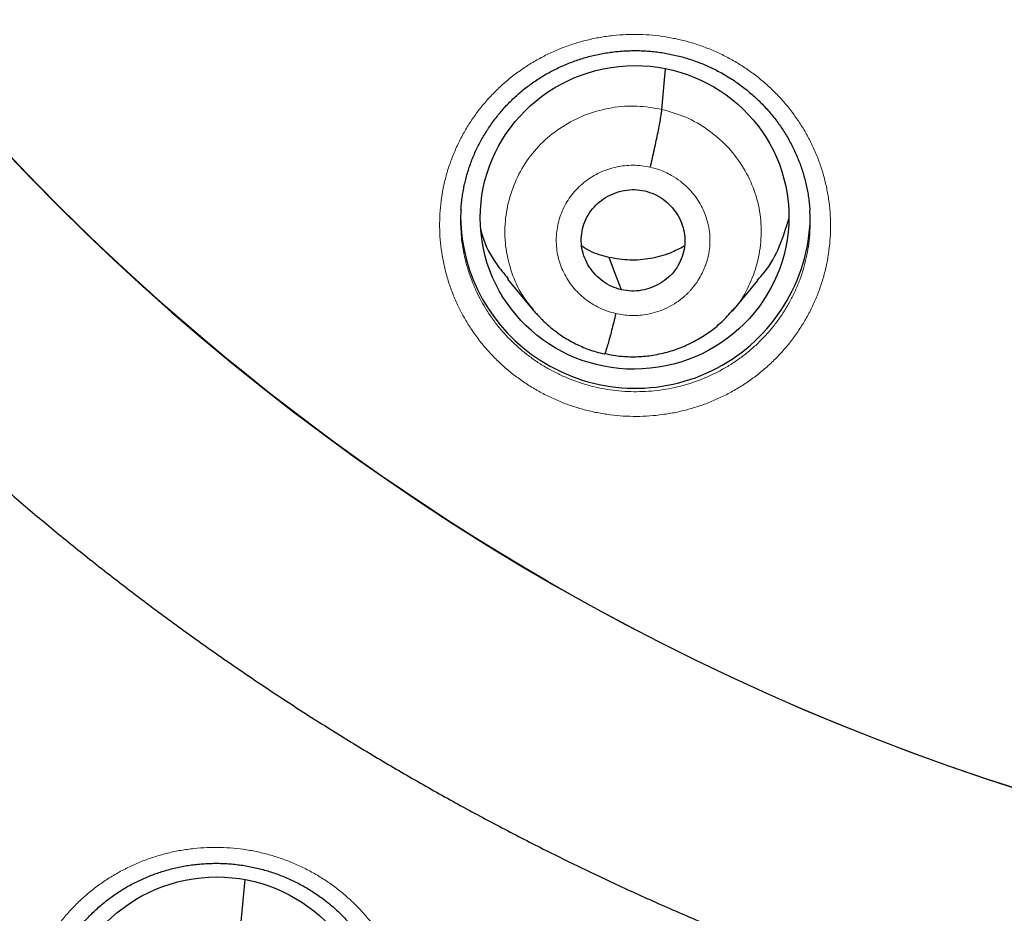
# Model space of a CAD drawing. Units: millimetres. Extents: x 8 to 464, y 12 to 561.
# Drawn here: x 238 to 247, y 489 to 498 of the extents above; entities that cross this region are included whole.
import ezdxf

# ---------------------------------------------------------------- set-up
doc = ezdxf.new("R2010")
doc.units = ezdxf.units.MM

msp = doc.modelspace()

# ---------------------------------------------------------------- linework, layer by layer
at = {"color": 7, "linetype": 'Continuous', "lineweight": 30}
for p, q in [((244.0542, 496.9953), (244.0897, 497.391)), ((242.5541, 495.3454), (242.8014, 495.0456)), ((244.7417, 495.0358), (244.9881, 495.3331)), ((242.806, 495.0489), (242.7992, 495.0575)), ((243.4969, 494.6216), (243.4953, 494.6211)), ((239.9611, 489.0685), (240.0007, 489.5097))]:
    msp.add_line(p, q, dxfattribs=at)
at = {"color": 7, "linetype": 'Continuous', "lineweight": 30, "flags": 128}
msp.add_lwpolyline([(243.6598, 495.2426), (243.5942, 495.4184), (243.5426, 495.5566)], dxfattribs=at)
at = {"color": 7, "linetype": 'Continuous', "lineweight": 30}
for centre, radius, start, end in [((254.4991, 512.4068), 23.0973, 180.16183, 0.24181), ((243.7581, 495.9643), 1.6617, 180.67658, 237.71668), ((243.7964, 495.986), 1.7006, 237.01568, 358.45513)]:
    msp.add_arc(centre, radius, start, end, dxfattribs=at)
at = {"color": 252, "linetype": 'Continuous', "lineweight": 0}
msp.add_arc((254.5001, 512.4233), 23.1062, 181.49015, 358.56992, dxfattribs=at)
at = {"color": 7, "linetype": 'Continuous', "lineweight": 30}
for centre, major_axis, ratio in [((243.788, 495.9462), (1.4926, 0.1546), 0.982819), ((239.7183, 488.0561), (1.4863, 0.2257), 0.983473)]:
    msp.add_ellipse(centre, major_axis=major_axis, ratio=ratio, dxfattribs=at)
for points, knots in [([(229.1696, 509.557), (229.1775, 509.4818), (229.1937, 509.3278), (229.2211, 509.0952), (229.2511, 508.8592), (229.2833, 508.6234), (229.3179, 508.388), (229.3547, 508.1529), (229.3938, 507.9181), (229.4351, 507.6838), (229.4788, 507.4498), (229.5247, 507.2162), (229.5728, 506.9831), (229.6232, 506.7505), (229.6758, 506.5183), (229.7307, 506.2866), (229.7879, 506.0555), (229.8472, 505.8249), (229.9088, 505.5948), (229.9727, 505.3654), (230.0387, 505.1365), (230.107, 504.9083), (230.1774, 504.6807), (230.2501, 504.4538), (230.3249, 504.2276), (230.402, 504.0021), (230.4812, 503.7773), (230.5626, 503.5533), (230.6461, 503.33), (230.7318, 503.1076), (230.8197, 502.8859), (230.9097, 502.6651), (231.0018, 502.4451), (231.0961, 502.226), (231.1925, 502.0078), (231.291, 501.7905), (231.3915, 501.5741), (231.4942, 501.3586), (231.599, 501.1442), (231.7058, 500.9307), (231.8147, 500.7182), (231.9256, 500.5068), (232.0386, 500.2964), (232.1536, 500.0871), (232.2707, 499.8788), (232.3897, 499.6717), (232.5108, 499.4657), (232.6338, 499.2608), (232.7588, 499.057), (232.8858, 498.8545), (233.0147, 498.6531), (233.1456, 498.453), (233.2784, 498.2541), (233.4132, 498.0564), (233.5498, 497.86), (233.6883, 497.6649), (233.8288, 497.4711), (233.971, 497.2786), (234.1152, 497.0875), (234.2612, 496.8977), (234.409, 496.7093), (234.5586, 496.5222), (234.7101, 496.3366), (234.8633, 496.1524), (235.0183, 495.9696), (235.1751, 495.7883), (235.3336, 495.6085), (235.4939, 495.4302), (235.6558, 495.2533), (235.8195, 495.078), (235.9849, 494.9042), (236.1519, 494.732), (236.3206, 494.5613), (236.491, 494.3922), (236.663, 494.2247), (236.8366, 494.0589), (237.0118, 493.8946), (237.1885, 493.732), (237.3669, 493.5711), (237.5468, 493.4118), (237.7282, 493.2543), (237.9112, 493.0984), (238.0956, 492.9442), (238.2815, 492.7918), (238.4689, 492.6411), (238.6578, 492.4922), (238.8481, 492.345), (239.0398, 492.1997), (239.2329, 492.0561), (239.4274, 491.9143), (239.6232, 491.7744), (239.8204, 491.6363), (240.0189, 491.5), (240.2188, 491.3656), (240.4199, 491.2331), (240.6223, 491.1025), (240.8259, 490.9738), (241.0308, 490.8469), (241.237, 490.722), (241.4443, 490.599), (241.6528, 490.478), (241.8624, 490.3589), (242.0732, 490.2418), (242.2852, 490.1267), (242.4982, 490.0135), (242.7123, 489.9023), (242.9275, 489.7932), (243.1437, 489.686), (243.361, 489.5809), (243.5793, 489.4778), (243.7985, 489.3768), (244.0188, 489.2778), (244.2399, 489.1809), (244.462, 489.086), (244.6851, 488.9933), (244.909, 488.9026), (245.1338, 488.8141), (245.3069, 488.7473), (245.4054, 488.7107), (245.4284, 488.7022)], [0, 0, 0, 0, 0.008193, 0.016791, 0.025388, 0.033986, 0.042583, 0.051181, 0.059779, 0.068376, 0.076974, 0.085572, 0.09417, 0.102767, 0.111365, 0.119963, 0.128561, 0.137159, 0.145757, 0.154355, 0.162953, 0.171552, 0.18015, 0.188748, 0.197347, 0.205945, 0.214544, 0.223142, 0.231741, 0.24034, 0.248938, 0.257537, 0.266136, 0.274735, 0.283334, 0.291934, 0.300533, 0.309132, 0.317732, 0.326331, 0.334931, 0.34353, 0.35213, 0.36073, 0.36933, 0.37793, 0.38653, 0.39513, 0.40373, 0.412331, 0.420931, 0.429532, 0.438133, 0.446733, 0.455334, 0.463935, 0.472536, 0.481137, 0.489739, 0.49834, 0.506941, 0.515543, 0.524144, 0.532746, 0.541348, 0.54995, 0.558552, 0.567154, 0.575756, 0.584359, 0.592961, 0.601564, 0.610166, 0.618769, 0.627372, 0.635975, 0.644578, 0.653181, 0.661784, 0.670388, 0.678991, 0.687595, 0.696198, 0.704802, 0.713406, 0.72201, 0.730614, 0.739218, 0.747822, 0.756426, 0.765031, 0.773635, 0.78224, 0.790844, 0.799449, 0.808054, 0.816659, 0.825264, 0.833869, 0.842474, 0.85108, 0.859685, 0.86829, 0.876896, 0.885501, 0.894107, 0.902713, 0.911319, 0.919925, 0.928531, 0.937137, 0.945743, 0.954349, 0.962955, 0.971562, 0.980168, 0.988774, 0.997381, 1, 1, 1, 1]), ([(246.9798, 466.9897), (246.9975, 466.9868), (247.1233, 466.966), (247.3576, 466.9294), (247.6827, 466.8802), (248.0081, 466.8334), (248.3339, 466.7888), (248.66, 466.7465), (248.9864, 466.7064), (249.3131, 466.6685), (249.64, 466.6329), (249.9672, 466.5995), (250.2946, 466.5684), (250.6222, 466.5395), (250.95, 466.5129), (251.278, 466.4886), (251.6062, 466.4665), (251.9345, 466.4466), (252.263, 466.429), (252.5915, 466.4137), (252.9202, 466.4006), (253.249, 466.3898), (253.5778, 466.3812), (253.9067, 466.375), (254.2356, 466.3709), (254.5645, 466.3691), (254.8935, 466.3696), (255.2224, 466.3724), (255.5513, 466.3774), (255.8801, 466.3846), (256.2089, 466.3942), (256.5377, 466.406), (256.8663, 466.42), (257.1948, 466.4363), (257.5232, 466.4549), (257.8514, 466.4757), (258.1795, 466.4988), (258.5075, 466.5241), (258.8352, 466.5517), (259.1627, 466.5815), (259.4901, 466.6136), (259.8171, 466.6479), (260.144, 466.6845), (260.4705, 466.7233), (260.7968, 466.7644), (261.1227, 466.8077), (261.4484, 466.8532), (261.7737, 466.901), (262.0987, 466.9511), (262.4233, 467.0033), (262.7475, 467.0578), (263.0713, 467.1145), (263.3948, 467.1734), (263.7177, 467.2346), (264.0403, 467.298), (264.3624, 467.3635), (264.684, 467.4313), (265.0051, 467.5014), (265.3257, 467.5736), (265.6458, 467.648), (265.9653, 467.7246), (266.2843, 467.8034), (266.6028, 467.8844), (266.9206, 467.9676), (267.2378, 468.0529), (267.5545, 468.1405), (267.8704, 468.2302), (268.1858, 468.3221), (268.5005, 468.4162), (268.8145, 468.5124), (269.1278, 468.6107), (269.4404, 468.7113), (269.7522, 468.8139), (270.0634, 468.9187), (270.3738, 469.0257), (270.6834, 469.1347), (270.9922, 469.2459), (271.3002, 469.3593), (271.6074, 469.4747), (271.9138, 469.5922), (272.2193, 469.7119), (272.524, 469.8336), (272.8278, 469.9574), (273.1307, 470.0834), (273.4327, 470.2114), (273.7338, 470.3414), (274.0339, 470.4736), (274.3331, 470.6078), (274.6314, 470.744), (274.9286, 470.8823), (275.2249, 471.0226), (275.5201, 471.165), (275.8143, 471.3094), (276.1075, 471.4558), (276.3997, 471.6042), (276.6908, 471.7546), (276.9808, 471.907), (277.2697, 472.0615), (277.5574, 472.2178), (277.8441, 472.3762), (278.1297, 472.5365), (278.414, 472.6988), (278.6973, 472.8631), (278.9793, 473.0292), (279.2602, 473.1974), (279.5398, 473.3674), (279.8182, 473.5394), (280.0954, 473.7132), (280.3714, 473.889), (280.6461, 474.0667), (280.9195, 474.2462), (281.1916, 474.4276), (281.4624, 474.6109), (281.7319, 474.7961), (282.0001, 474.9831), (282.267, 475.1719), (282.5325, 475.3625), (282.7966, 475.555), (283.0593, 475.7493), (283.3207, 475.9454), (283.5806, 476.1433), (283.8392, 476.3429), (284.0963, 476.5444), (284.3519, 476.7476), (284.6062, 476.9525), (284.8589, 477.1592), (285.1102, 477.3676), (285.3599, 477.5778), (285.6082, 477.7896), (285.8549, 478.0032), (286.1001, 478.2184), (286.3438, 478.4353), (286.5859, 478.6539), (286.8265, 478.8742), (287.0655, 479.0961), (287.3029, 479.3196), (287.5387, 479.5448), (287.7729, 479.7716), (288.0054, 480), (288.2364, 480.2299), (288.4656, 480.4615), (288.6933, 480.6946), (288.9192, 480.9293), (289.1435, 481.1655), (289.3661, 481.4033), (289.587, 481.6426), (289.8062, 481.8834), (290.0236, 482.1257), (290.2393, 482.3695), (290.4533, 482.6148), (290.6655, 482.8615), (290.876, 483.1097), (291.0847, 483.3593), (291.2916, 483.6103), (291.4967, 483.8628), (291.7, 484.1167), (291.9015, 484.3719), (292.1011, 484.6286), (292.299, 484.8866), (292.4949, 485.146), (292.6891, 485.4067), (292.8813, 485.6687), (293.0717, 485.932), (293.2602, 486.1967), (293.4469, 486.4626), (293.6316, 486.7298), (293.8144, 486.9983), (293.9953, 487.268), (294.1742, 487.539), (294.3513, 487.8111), (294.5263, 488.0845), (294.6995, 488.3591), (294.8706, 488.6349), (295.0398, 488.9118), (295.207, 489.1899), (295.3723, 489.4692), (295.5355, 489.7495), (295.6967, 490.031), (295.856, 490.3136), (296.0132, 490.5972), (296.1683, 490.882), (296.3215, 491.1678), (296.4726, 491.4546), (296.6216, 491.7425), (296.7686, 492.0314), (296.9136, 492.3213), (297.0564, 492.6122), (297.1972, 492.904), (297.3359, 493.1969), (297.4725, 493.4906), (297.607, 493.7853), (297.7394, 494.0809), (297.8697, 494.3775), (297.9979, 494.6749), (298.124, 494.9731), (298.2479, 495.2723), (298.3697, 495.5723), (298.4893, 495.8731), (298.6068, 496.1747), (298.7222, 496.4771), (298.8354, 496.7803), (298.9464, 497.0843), (299.0553, 497.3891), (299.1619, 497.6945), (299.2664, 498.0007), (299.3688, 498.3076), (299.4689, 498.6153), (299.5668, 498.9235), (299.6625, 499.2325), (299.7561, 499.5421), (299.8474, 499.8523), (299.9365, 500.1632), (300.0234, 500.4747), (300.108, 500.7867), (300.1904, 501.0993), (300.2706, 501.4125), (300.3486, 501.7263), (300.4243, 502.0405), (300.4978, 502.3553), (300.5691, 502.6706), (300.6381, 502.9863), (300.7048, 503.3025), (300.7693, 503.6192), (300.8315, 503.9363), (300.8915, 504.2538), (300.9492, 504.5717), (301.0046, 504.89), (301.0577, 505.2087), (301.1086, 505.5278), (301.1572, 505.8472), (301.2036, 506.1669), (301.2476, 506.4869), (301.2893, 506.8072), (301.3203, 507.0558), (301.3366, 507.1977), (301.3406, 507.2326)], [0, 0, 0, 0, 0.000707, 0.005027, 0.009347, 0.013668, 0.017988, 0.022308, 0.026629, 0.030949, 0.035269, 0.03959, 0.04391, 0.04823, 0.052551, 0.056871, 0.061191, 0.065511, 0.069832, 0.074152, 0.078472, 0.082793, 0.087113, 0.091433, 0.095754, 0.100074, 0.104394, 0.108715, 0.113035, 0.117355, 0.121676, 0.125996, 0.130316, 0.134637, 0.138957, 0.143277, 0.147598, 0.151918, 0.156238, 0.160559, 0.164879, 0.169199, 0.17352, 0.17784, 0.18216, 0.186481, 0.190801, 0.195121, 0.199442, 0.203762, 0.208082, 0.212402, 0.216723, 0.221043, 0.225363, 0.229684, 0.234004, 0.238324, 0.242645, 0.246965, 0.251285, 0.255605, 0.259926, 0.264246, 0.268566, 0.272886, 0.277207, 0.281527, 0.285847, 0.290167, 0.294488, 0.298808, 0.303128, 0.307448, 0.311769, 0.316089, 0.320409, 0.324729, 0.329049, 0.33337, 0.33769, 0.34201, 0.34633, 0.35065, 0.35497, 0.359291, 0.363611, 0.367931, 0.372251, 0.376571, 0.380891, 0.385211, 0.389532, 0.393852, 0.398172, 0.402492, 0.406812, 0.411132, 0.415452, 0.419772, 0.424092, 0.428412, 0.432732, 0.437052, 0.441372, 0.445692, 0.450012, 0.454332, 0.458652, 0.462972, 0.467292, 0.471612, 0.475932, 0.480252, 0.484572, 0.488892, 0.493212, 0.497532, 0.501852, 0.506172, 0.510492, 0.514812, 0.519132, 0.523452, 0.527772, 0.532091, 0.536411, 0.540731, 0.545051, 0.549371, 0.553691, 0.55801, 0.56233, 0.56665, 0.57097, 0.57529, 0.579609, 0.583929, 0.588249, 0.592569, 0.596888, 0.601208, 0.605528, 0.609848, 0.614167, 0.618487, 0.622807, 0.627126, 0.631446, 0.635766, 0.640085, 0.644405, 0.648725, 0.653044, 0.657364, 0.661684, 0.666003, 0.670323, 0.674642, 0.678962, 0.683281, 0.687601, 0.691921, 0.69624, 0.70056, 0.704879, 0.709199, 0.713518, 0.717838, 0.722157, 0.726477, 0.730796, 0.735116, 0.739435, 0.743755, 0.748074, 0.752393, 0.756713, 0.761032, 0.765352, 0.769671, 0.77399, 0.77831, 0.782629, 0.786949, 0.791268, 0.795587, 0.799907, 0.804226, 0.808545, 0.812865, 0.817184, 0.821503, 0.825822, 0.830142, 0.834461, 0.83878, 0.8431, 0.847419, 0.851738, 0.856057, 0.860377, 0.864696, 0.869015, 0.873334, 0.877654, 0.881973, 0.886292, 0.890611, 0.89493, 0.89925, 0.903569, 0.907888, 0.912207, 0.916526, 0.920845, 0.925165, 0.929484, 0.933803, 0.938122, 0.942441, 0.94676, 0.95108, 0.955399, 0.959718, 0.964037, 0.968356, 0.972675, 0.976994, 0.981313, 0.985633, 0.989952, 0.994271, 0.99859, 1, 1, 1, 1]), ([(207.9819, 507.1823), (207.9895, 507.1181), (208.0096, 506.9469), (208.045, 506.6692), (208.0876, 506.349), (208.1327, 506.0291), (208.18, 505.7095), (208.2296, 505.3903), (208.2815, 505.0714), (208.3356, 504.7529), (208.392, 504.4347), (208.4507, 504.117), (208.5116, 503.7996), (208.5748, 503.4827), (208.6402, 503.1662), (208.708, 502.8502), (208.7779, 502.5347), (208.8501, 502.2196), (208.9246, 501.9051), (209.0013, 501.591), (209.0802, 501.2775), (209.1614, 500.9646), (209.2448, 500.6522), (209.3304, 500.3404), (209.4182, 500.0292), (209.5083, 499.7186), (209.6005, 499.4087), (209.695, 499.0993), (209.7917, 498.7907), (209.8906, 498.4827), (209.9916, 498.1754), (210.0949, 497.8687), (210.2003, 497.5629), (210.3079, 497.2577), (210.4177, 496.9533), (210.5297, 496.6496), (210.6438, 496.3468), (210.7601, 496.0447), (210.8785, 495.7434), (210.9991, 495.443), (211.1218, 495.1433), (211.2466, 494.8446), (211.3736, 494.5467), (211.5027, 494.2496), (211.6339, 493.9535), (211.7672, 493.6583), (211.9026, 493.364), (212.0401, 493.0706), (212.1797, 492.7782), (212.3214, 492.4868), (212.4652, 492.1963), (212.611, 491.9069), (212.7589, 491.6184), (212.9088, 491.331), (213.0608, 491.0446), (213.2148, 490.7592), (213.3709, 490.475), (213.5289, 490.1918), (213.689, 489.9097), (213.8511, 489.6287), (214.0152, 489.3488), (214.1813, 489.07), (214.3494, 488.7924), (214.5194, 488.516), (214.6914, 488.2407), (214.8654, 487.9667), (215.0413, 487.6938), (215.2192, 487.4221), (215.3989, 487.1517), (215.5807, 486.8825), (215.7643, 486.6146), (215.9498, 486.348), (216.1373, 486.0826), (216.3266, 485.8185), (216.5178, 485.5557), (216.7108, 485.2943), (216.9058, 485.0341), (217.1025, 484.7754), (217.3012, 484.5179), (217.5016, 484.2619), (217.7039, 484.0072), (217.9079, 483.754), (218.1138, 483.5021), (218.3215, 483.2517), (218.5309, 483.0027), (218.7422, 482.7551), (218.9551, 482.509), (219.1699, 482.2644), (219.3863, 482.0212), (219.6045, 481.7796), (219.8244, 481.5394), (220.0461, 481.3008), (220.2694, 481.0637), (220.4944, 480.8281), (220.7211, 480.5941), (220.9494, 480.3616), (221.1794, 480.1308), (221.411, 479.9015), (221.6443, 479.6738), (221.8792, 479.4477), (222.1156, 479.2232), (222.3537, 479.0004), (222.5934, 478.7792), (222.8346, 478.5597), (223.0774, 478.3418), (223.3217, 478.1256), (223.5676, 477.9111), (223.815, 477.6983), (224.0639, 477.4871), (224.3143, 477.2777), (224.5662, 477.0701), (224.8196, 476.8641), (225.0744, 476.6599), (225.3307, 476.4575), (225.5884, 476.2568), (225.8476, 476.0579), (226.1081, 475.8608), (226.3701, 475.6655), (226.6334, 475.472), (226.8982, 475.2803), (227.1642, 475.0904), (227.4317, 474.9024), (227.7004, 474.7162), (227.9705, 474.5318), (228.2419, 474.3494), (228.5146, 474.1688), (228.7885, 473.99), (229.0637, 473.8132), (229.3402, 473.6382), (229.618, 473.4652), (229.8969, 473.294), (230.1771, 473.1248), (230.4584, 472.9575), (230.741, 472.7922), (231.0247, 472.6288), (231.3096, 472.4673), (231.5956, 472.3079), (231.8828, 472.1503), (232.171, 471.9948), (232.4604, 471.8412), (232.7509, 471.6897), (233.0424, 471.5401), (233.335, 471.3926), (233.6286, 471.247), (233.9233, 471.1035), (234.219, 470.962), (234.5157, 470.8226), (234.8133, 470.6852), (235.112, 470.5498), (235.4116, 470.4165), (235.7121, 470.2852), (236.0136, 470.1561), (236.316, 470.029), (236.6193, 469.9039), (236.9235, 469.781), (237.2285, 469.6602), (237.5344, 469.5414), (237.8411, 469.4248), (238.1487, 469.3103), (238.4571, 469.1979), (238.7662, 469.0876), (239.0762, 468.9794), (239.3869, 468.8734), (239.6983, 468.7695), (240.0105, 468.6678), (240.3234, 468.5682), (240.637, 468.4708), (240.9026, 468.39), (241.0638, 468.3425), (241.1201, 468.326)], [0, 0, 0, 0, 0.003613, 0.009632, 0.01565, 0.021669, 0.027687, 0.033705, 0.039724, 0.045742, 0.051761, 0.057779, 0.063798, 0.069816, 0.075835, 0.081853, 0.087872, 0.09389, 0.099909, 0.105927, 0.111946, 0.117964, 0.123983, 0.130001, 0.13602, 0.142038, 0.148057, 0.154075, 0.160094, 0.166112, 0.172131, 0.17815, 0.184168, 0.190187, 0.196205, 0.202224, 0.208243, 0.214261, 0.22028, 0.226298, 0.232317, 0.238336, 0.244354, 0.250373, 0.256392, 0.262411, 0.268429, 0.274448, 0.280467, 0.286485, 0.292504, 0.298523, 0.304542, 0.31056, 0.316579, 0.322598, 0.328617, 0.334636, 0.340655, 0.346673, 0.352692, 0.358711, 0.36473, 0.370749, 0.376768, 0.382787, 0.388806, 0.394825, 0.400844, 0.406863, 0.412882, 0.4189, 0.424919, 0.430939, 0.436958, 0.442977, 0.448996, 0.455015, 0.461034, 0.467053, 0.473072, 0.479091, 0.48511, 0.491129, 0.497148, 0.503168, 0.509187, 0.515206, 0.521225, 0.527244, 0.533264, 0.539283, 0.545302, 0.551321, 0.557341, 0.56336, 0.569379, 0.575398, 0.581418, 0.587437, 0.593456, 0.599476, 0.605495, 0.611514, 0.617534, 0.623553, 0.629573, 0.635592, 0.641612, 0.647631, 0.65365, 0.65967, 0.665689, 0.671709, 0.677728, 0.683748, 0.689767, 0.695787, 0.701807, 0.707826, 0.713846, 0.719865, 0.725885, 0.731904, 0.737924, 0.743944, 0.749963, 0.755983, 0.762003, 0.768022, 0.774042, 0.780062, 0.786081, 0.792101, 0.798121, 0.804141, 0.81016, 0.81618, 0.8222, 0.82822, 0.834239, 0.840259, 0.846279, 0.852299, 0.858319, 0.864339, 0.870358, 0.876378, 0.882398, 0.888418, 0.894438, 0.900458, 0.906478, 0.912497, 0.918517, 0.924537, 0.930557, 0.936577, 0.942597, 0.948617, 0.954637, 0.960657, 0.966677, 0.972697, 0.978717, 0.984737, 0.990757, 0.996777, 1, 1, 1, 1]), ([(242.0997, 496.0178), (242.1011, 496.0369), (242.1039, 496.0763), (242.1111, 496.1357), (242.1205, 496.196), (242.1323, 496.2561), (242.1463, 496.3158), (242.1625, 496.375), (242.1809, 496.4334), (242.2015, 496.4909), (242.2241, 496.5473), (242.2487, 496.6027), (242.2755, 496.6571), (242.3043, 496.7107), (242.3354, 496.7634), (242.3685, 496.8152), (242.4036, 496.8659), (242.4406, 496.9154), (242.4795, 496.9635), (242.52, 497.01), (242.5621, 497.0548), (242.6056, 497.0979), (242.6508, 497.1393), (242.6976, 497.1792), (242.7461, 497.2175), (242.7961, 497.2542), (242.8473, 497.289), (242.8996, 497.3217), (242.953, 497.3526), (243.0077, 497.3815), (243.0635, 497.4085), (243.1204, 497.4335), (243.1782, 497.4565), (243.2369, 497.4774), (243.2964, 497.4962), (243.3565, 497.5128), (243.4172, 497.5273), (243.4782, 497.5396), (243.5395, 497.5496), (243.6013, 497.5575), (243.6634, 497.5631), (243.7258, 497.5666), (243.7884, 497.5677), (243.8511, 497.5667), (243.9135, 497.5634), (243.9757, 497.5579), (244.0376, 497.5502), (244.0991, 497.5403), (244.1603, 497.5281), (244.2209, 497.5138), (244.281, 497.4974), (244.3405, 497.4788), (244.3994, 497.458), (244.4575, 497.4351), (244.5146, 497.4102), (244.5707, 497.3833), (244.6257, 497.3545), (244.6796, 497.3237), (244.7324, 497.2909), (244.784, 497.2563), (244.8342, 497.2198), (244.883, 497.1816), (244.9304, 497.1416), (244.9762, 497.1), (245.0204, 497.0569), (245.0629, 497.0122), (245.1037, 496.9661), (245.1427, 496.9185), (245.1799, 496.8695), (245.2153, 496.8192), (245.2488, 496.7677), (245.2804, 496.7149), (245.3099, 496.6611), (245.3374, 496.6063), (245.3628, 496.5505), (245.3861, 496.4939), (245.4072, 496.4366), (245.4261, 496.3785), (245.4429, 496.3198), (245.4574, 496.2606), (245.4696, 496.2008), (245.4797, 496.1407), (245.4872, 496.0802), (245.4916, 496.0374), (245.4927, 496.0147), (245.4928, 496.0123)], [0, 0, 0, 0, 0.011551, 0.023747, 0.035997, 0.048283, 0.060586, 0.072886, 0.085158, 0.097385, 0.109547, 0.121641, 0.133734, 0.145879, 0.158088, 0.170346, 0.182632, 0.194929, 0.207211, 0.219459, 0.231652, 0.243774, 0.255863, 0.267999, 0.280226, 0.292482, 0.304689, 0.316805, 0.328893, 0.341057, 0.353211, 0.365382, 0.377582, 0.389796, 0.401932, 0.41413, 0.426336, 0.438478, 0.450559, 0.462699, 0.474863, 0.487026, 0.499213, 0.511432, 0.523611, 0.535755, 0.547892, 0.560024, 0.572156, 0.584292, 0.596435, 0.608589, 0.620758, 0.632944, 0.645134, 0.657271, 0.669417, 0.681577, 0.693747, 0.705926, 0.71811, 0.730298, 0.742485, 0.754671, 0.766852, 0.779012, 0.791163, 0.803329, 0.815508, 0.827698, 0.839897, 0.852101, 0.864309, 0.876517, 0.888722, 0.900925, 0.91311, 0.925315, 0.937515, 0.949713, 0.961912, 0.974116, 0.986329, 0.998552, 1, 1, 1, 1]), ([(243.9414, 496.4337), (243.9483, 496.4629), (243.9618, 496.5211), (243.9815, 496.6096), (243.9998, 496.6949), (244.0163, 496.775), (244.0306, 496.8479), (244.042, 496.9107), (244.0505, 496.9627), (244.053, 496.9844), (244.0542, 496.9953)], [0, 0, 0, 0, 0.126001, 0.250928, 0.375711, 0.500564, 0.625342, 0.749903, 0.874472, 1, 1, 1, 1]), ([(243.6598, 495.2426), (243.628, 495.2517), (243.5645, 495.2698), (243.4795, 495.3212), (243.4055, 495.3861), (243.3451, 495.4635), (243.3002, 495.5501), (243.2733, 495.6434), (243.2668, 495.74), (243.2798, 495.8359), (243.3112, 495.9275), (243.3603, 496.0113), (243.4263, 496.0833), (243.5055, 496.1416), (243.5944, 496.1849), (243.6899, 496.211), (243.7893, 496.2202), (243.8544, 496.209), (243.887, 496.2034)], [0, 0, 0, 0, 0.062616, 0.125094, 0.187753, 0.250487, 0.313053, 0.375343, 0.437601, 0.499995, 0.56239, 0.624652, 0.686945, 0.749513, 0.812247, 0.874904, 0.937383, 1, 1, 1, 1]), ([(243.887, 496.2034), (243.9187, 496.1943), (243.9822, 496.1761), (244.0673, 496.1247), (244.1412, 496.0598), (244.2017, 495.9824), (244.2465, 495.8958), (244.2734, 495.8025), (244.2799, 495.7059), (244.267, 495.6101), (244.2356, 495.5185), (244.1864, 495.4346), (244.1204, 495.3626), (244.0413, 495.3043), (243.9523, 495.2611), (243.8568, 495.2349), (243.7575, 495.2257), (243.6924, 495.237), (243.6598, 495.2426)], [0, 0, 0, 0, 0.062616, 0.125094, 0.187752, 0.250487, 0.313053, 0.375343, 0.437601, 0.499994, 0.56239, 0.624651, 0.686945, 0.749512, 0.812246, 0.874904, 0.937383, 1, 1, 1, 1]), ([(242.1006, 496.0182), (242.0997, 496.0072), (242.0957, 495.9589), (242.0954, 495.8905), (242.0994, 495.8336), (242.1008, 495.814)], [0, 0, 0, 0, 0.1631417, 0.7112755, 1, 1, 1, 1]), ([(245.4922, 495.7977), (245.4939, 495.8275), (245.4977, 495.8944), (245.4969, 495.9663), (245.4928, 496.0081), (245.4924, 496.0128)], [0, 0, 0, 0, 0.4154887, 0.934147, 1, 1, 1, 1]), ([(244.9831, 495.3374), (245.0049, 495.361), (245.0954, 495.4584), (245.2046, 495.6598), (245.2608, 495.8438), (245.2878, 495.9323)], [0, 0, 0, 0, 0.142052, 0.587313, 1, 1, 1, 1]), ([(242.2925, 495.8244), (242.2978, 495.8041), (242.3281, 495.6869), (242.4164, 495.522), (242.5204, 495.397), (242.5598, 495.3496)], [0, 0, 0, 0, 0.114678, 0.664453, 1, 1, 1, 1]), ([(243.5426, 495.5566), (243.4772, 495.5735), (243.3825, 495.598), (243.3006, 495.6494), (243.2752, 495.6653)], [0, 0, 0, 0, 0.690742, 1, 1, 1, 1]), ([(244.2713, 495.6663), (244.2265, 495.6426), (244.1226, 495.5877), (243.9426, 495.5418), (243.7412, 495.5223), (243.6088, 495.5451), (243.5426, 495.5566)], [0, 0, 0, 0, 0.202543, 0.468673, 0.734043, 1, 1, 1, 1]), ([(242.7943, 495.0548), (242.798, 495.0504), (242.8051, 495.0419), (242.8188, 495.027), (242.8337, 495.011), (242.8499, 494.9935), (242.8682, 494.9738), (242.8909, 494.9507), (242.9189, 494.9235), (242.953, 494.8927), (242.9935, 494.8588), (243.0409, 494.8226), (243.0957, 494.785), (243.1538, 494.7497), (243.2141, 494.7175), (243.2759, 494.6887), (243.3434, 494.662), (243.4168, 494.6378), (243.4684, 494.6257), (243.495, 494.6195)], [0, 0, 0, 0, 0.028356, 0.054794, 0.080754, 0.107744, 0.138143, 0.176236, 0.222384, 0.276581, 0.338818, 0.409084, 0.487371, 0.573672, 0.648495, 0.728474, 0.813654, 0.904117, 1, 1, 1, 1]), ([(243.4979, 494.6232), (243.5257, 494.6173), (243.5804, 494.6055), (243.6624, 494.5957), (243.742, 494.5913), (243.8192, 494.5921), (243.8935, 494.5973), (243.9694, 494.6072), (244.0462, 494.6219), (244.1232, 494.6418), (244.1954, 494.6651), (244.263, 494.6912), (244.3306, 494.7217), (244.3974, 494.7566), (244.4624, 494.7958), (244.5207, 494.8357), (244.5787, 494.8803), (244.6364, 494.9305), (244.6937, 494.987), (244.7272, 495.0268), (244.7437, 495.0463)], [0, 0, 0, 0, 0.0615051, 0.1209565, 0.1784518, 0.2340563, 0.2878126, 0.3397479, 0.3996872, 0.4570487, 0.5118467, 0.5640948, 0.613808, 0.6724089, 0.727119, 0.7779867, 0.8251827, 0.8853648, 0.9435508, 1, 1, 1, 1]), ([(243.6053, 495.0123), (243.5985, 494.9836), (243.5847, 494.9262), (243.5649, 494.8474), (243.5464, 494.7767), (243.5297, 494.7165), (243.5156, 494.6695), (243.5047, 494.6372), (243.5002, 494.6283), (243.4981, 494.6242)], [0, 0, 0, 0, 0.1447578, 0.290355, 0.4366563, 0.5832038, 0.7296872, 0.8760937, 1, 1, 1, 1]), ([(238.0283, 488.125), (238.0296, 488.1432), (238.0323, 488.1815), (238.0393, 488.2399), (238.0486, 488.3), (238.0602, 488.36), (238.0741, 488.4196), (238.0902, 488.4786), (238.1086, 488.5368), (238.129, 488.5942), (238.1515, 488.6504), (238.176, 488.7057), (238.2027, 488.7599), (238.2315, 488.8134), (238.2624, 488.866), (238.2954, 488.9177), (238.3305, 488.9682), (238.3674, 489.0176), (238.4062, 489.0655), (238.4466, 489.1119), (238.4886, 489.1566), (238.5321, 489.1996), (238.5771, 489.2409), (238.6239, 489.2807), (238.6723, 489.319), (238.7223, 489.3556), (238.7734, 489.3903), (238.8256, 489.4229), (238.879, 489.4537), (238.9336, 489.4826), (238.9893, 489.5095), (239.0461, 489.5345), (239.104, 489.5575), (239.1626, 489.5783), (239.222, 489.597), (239.282, 489.6136), (239.3427, 489.6281), (239.4037, 489.6404), (239.465, 489.6504), (239.5267, 489.6583), (239.5888, 489.6639), (239.6512, 489.6674), (239.7138, 489.6686), (239.7764, 489.6676), (239.8389, 489.6643), (239.901, 489.6589), (239.9629, 489.6512), (240.0244, 489.6413), (240.0856, 489.6293), (240.1462, 489.6151), (240.2063, 489.5987), (240.2659, 489.5802), (240.3247, 489.5595), (240.3828, 489.5368), (240.44, 489.512), (240.4961, 489.4852), (240.5511, 489.4565), (240.6051, 489.4258), (240.6579, 489.3932), (240.7095, 489.3587), (240.7598, 489.3224), (240.8087, 489.2843), (240.8562, 489.2445), (240.9021, 489.2031), (240.9463, 489.1601), (240.9889, 489.1156), (241.0298, 489.0696), (241.0689, 489.0223), (241.1062, 488.9735), (241.1417, 488.9234), (241.1753, 488.872), (241.2069, 488.8195), (241.2366, 488.7658), (241.2642, 488.7112), (241.2898, 488.6556), (241.3132, 488.5992), (241.3344, 488.5421), (241.3535, 488.4842), (241.3704, 488.4257), (241.385, 488.3666), (241.3974, 488.3071), (241.4076, 488.2472), (241.4154, 488.1869), (241.4199, 488.143), (241.4211, 488.1191), (241.4213, 488.1155)], [0, 0, 0, 0, 0.011008, 0.02321, 0.035465, 0.047757, 0.060067, 0.072373, 0.084653, 0.096886, 0.109056, 0.121157, 0.133258, 0.145409, 0.157625, 0.16989, 0.182182, 0.194485, 0.206773, 0.219026, 0.231225, 0.243352, 0.255447, 0.267587, 0.279817, 0.292076, 0.304285, 0.316404, 0.328492, 0.340657, 0.352812, 0.364982, 0.377181, 0.389394, 0.401528, 0.413723, 0.425925, 0.438063, 0.45014, 0.462273, 0.474431, 0.486589, 0.498769, 0.51098, 0.523151, 0.535287, 0.547415, 0.559539, 0.571662, 0.583789, 0.595923, 0.608067, 0.620225, 0.632401, 0.64458, 0.656707, 0.668842, 0.680991, 0.693151, 0.705319, 0.717493, 0.72967, 0.741848, 0.754024, 0.766197, 0.778349, 0.790491, 0.802649, 0.81482, 0.827003, 0.839194, 0.851393, 0.863595, 0.875799, 0.888, 0.900201, 0.912384, 0.924587, 0.936786, 0.948983, 0.961183, 0.973388, 0.985602, 0.997827, 1, 1, 1, 1])]:
    msp.add_open_spline(points, degree=3, knots=knots, dxfattribs=at)
at = {"color": 252, "linetype": 'Continuous', "lineweight": 0}
for points, knots in [([(242.1789, 494.8935), (242.1587, 494.9267), (242.1182, 494.9931), (242.0642, 495.0999), (242.0158, 495.2126), (241.9743, 495.3313), (241.941, 495.4525), (241.916, 495.5755), (241.8995, 495.6997), (241.8919, 495.8246), (241.8929, 495.95), (241.9025, 496.0751), (241.9205, 496.1991), (241.9471, 496.3215), (241.9822, 496.4418), (242.0257, 496.5597), (242.0771, 496.6745), (242.1362, 496.7856), (242.2028, 496.8924), (242.2768, 496.9945), (242.3578, 497.0915), (242.4453, 497.1832), (242.5389, 497.2688), (242.638, 497.348), (242.7425, 497.4202), (242.8519, 497.4855), (242.9657, 497.5436), (243.0831, 497.5941), (243.2036, 497.6366), (243.3268, 497.6709), (243.4523, 497.697), (243.5795, 497.7149), (243.7075, 497.7245), (243.8357, 497.7256), (243.9636, 497.7181), (244.091, 497.7022), (244.2172, 497.6779), (244.3413, 497.6456), (244.4628, 497.6052), (244.5811, 497.5567), (244.696, 497.5005), (244.8069, 497.4369), (244.9132, 497.3663), (245.0156, 497.288), (245.1134, 497.2017), (245.206, 497.1079), (245.2907, 497.0092), (245.3671, 496.9064), (245.4354, 496.8001), (245.4964, 496.6894), (245.5497, 496.5752), (245.5949, 496.458), (245.6318, 496.338), (245.6603, 496.2157), (245.6805, 496.0917), (245.6921, 495.9668), (245.6951, 495.8417), (245.6893, 495.7167), (245.6748, 495.5922), (245.6518, 495.4688), (245.6205, 495.3473), (245.5809, 495.2283), (245.533, 495.1124), (245.4771, 494.9996), (245.4136, 494.8907), (245.3428, 494.7863), (245.2651, 494.687), (245.1805, 494.5931), (245.0895, 494.5049), (244.9925, 494.4228), (244.8902, 494.3473), (244.7831, 494.2788), (244.6714, 494.2177), (244.5555, 494.164), (244.436, 494.118), (244.3138, 494.0799), (244.1894, 494.0499), (244.0631, 494.0285), (243.9355, 494.0154), (243.807, 494.0107), (243.6787, 494.0143), (243.5511, 494.0263), (243.4246, 494.0469), (243.2996, 494.0759), (243.1767, 494.1129), (243.0567, 494.1578), (242.9402, 494.2104), (242.8278, 494.2707), (242.7195, 494.3384), (242.616, 494.413), (242.5179, 494.4941), (242.4241, 494.5828), (242.3356, 494.6793), (242.2523, 494.783), (242.2034, 494.8567), (242.1789, 494.8935)], [0, 0, 0, 0, 0.009925, 0.019849, 0.030558, 0.041304, 0.052062, 0.062808, 0.073517, 0.08423, 0.09498, 0.105742, 0.116492, 0.127206, 0.137924, 0.148679, 0.159446, 0.1702, 0.180918, 0.191639, 0.202397, 0.213167, 0.223925, 0.234646, 0.245367, 0.256125, 0.266896, 0.277653, 0.288375, 0.299093, 0.309848, 0.320615, 0.33137, 0.342088, 0.352802, 0.363552, 0.374315, 0.385065, 0.395778, 0.406487, 0.417233, 0.427992, 0.438737, 0.449447, 0.460595, 0.471758, 0.482906, 0.493618, 0.504366, 0.515127, 0.525875, 0.536587, 0.547298, 0.558046, 0.568807, 0.579555, 0.590266, 0.600981, 0.611733, 0.622497, 0.633248, 0.643963, 0.654682, 0.665438, 0.676206, 0.686962, 0.697682, 0.708403, 0.719161, 0.729932, 0.74069, 0.751411, 0.762132, 0.772889, 0.783659, 0.794416, 0.805137, 0.815853, 0.826607, 0.837373, 0.848126, 0.858843, 0.869555, 0.880304, 0.891065, 0.901814, 0.912526, 0.923234, 0.933979, 0.944736, 0.955481, 0.966189, 0.977455, 0.988734, 1, 1, 1, 1]), ([(242.7992, 495.0575), (242.7698, 495.0925), (242.6885, 495.1892), (242.5996, 495.3773), (242.5344, 495.6086), (242.5202, 495.8489), (242.5528, 496.0869), (242.6304, 496.3147), (242.7511, 496.5237), (242.9127, 496.7045), (243.1075, 496.8508), (243.3284, 496.9567), (243.5658, 497.0183), (243.8122, 497.0377), (243.9735, 497.0094), (244.0542, 496.9953)], [0, 0, 0, 0, 0.045018, 0.124616, 0.204147, 0.283635, 0.363228, 0.442823, 0.522313, 0.601844, 0.681442, 0.761051, 0.840687, 0.920289, 1, 1, 1, 1]), ([(244.0542, 496.9953), (244.133, 496.973), (244.2905, 496.9284), (244.5029, 496.804), (244.6883, 496.6458), (244.8391, 496.4549), (244.9482, 496.239), (245.0121, 496.0066), (245.0265, 495.7667), (244.9943, 495.5283), (244.9149, 495.3021), (244.8238, 495.1304), (244.7468, 495.0483), (244.7249, 495.0249)], [0, 0, 0, 0, 0.096317, 0.192504, 0.288733, 0.384926, 0.481108, 0.577207, 0.673255, 0.769431, 0.865608, 0.961658, 1, 1, 1, 1]), ([(243.6053, 495.0123), (243.5783, 495.0194), (243.5242, 495.0336), (243.4469, 495.066), (243.3735, 495.1059), (243.3051, 495.1537), (243.2426, 495.2087), (243.1868, 495.2702), (243.1384, 495.3374), (243.098, 495.4094), (243.0661, 495.4854), (243.043, 495.5643), (243.0292, 495.6453), (243.0248, 495.7272), (243.0296, 495.8091), (243.0439, 495.8898), (243.0674, 495.9685), (243.0997, 496.0441), (243.1405, 496.1156), (243.1892, 496.1823), (243.2453, 496.2431), (243.3081, 496.2974), (243.3766, 496.3445), (243.4502, 496.3837), (243.5279, 496.4147), (243.6086, 496.437), (243.6914, 496.4503), (243.7752, 496.4543), (243.8591, 496.4498), (243.914, 496.4391), (243.9414, 496.4337)], [0, 0, 0, 0, 0.035713, 0.071428, 0.107143, 0.142855, 0.178568, 0.214283, 0.249999, 0.285714, 0.32143, 0.357145, 0.392857, 0.42857, 0.464284, 0.499998, 0.535712, 0.571425, 0.60714, 0.642853, 0.678565, 0.71428, 0.749994, 0.785707, 0.821423, 0.857138, 0.892853, 0.928568, 0.964284, 1, 1, 1, 1]), ([(243.9414, 496.4337), (243.9663, 496.4276), (244.0152, 496.4155), (244.0841, 496.388), (244.1578, 496.3504), (244.233, 496.2999), (244.3059, 496.2359), (244.3667, 496.1676), (244.4158, 496.0972), (244.454, 496.0266), (244.485, 495.9506), (244.5071, 495.871), (244.5194, 495.7903), (244.5218, 495.7297), (244.5205, 495.6876), (244.5186, 495.6614), (244.516, 495.637), (244.5128, 495.6143), (244.5092, 495.5934), (244.5054, 495.5744), (244.5014, 495.5567), (244.4958, 495.5348), (244.4864, 495.5034), (244.4699, 495.4578), (244.4436, 495.3992), (244.4042, 495.3297), (244.3643, 495.2752), (244.3317, 495.2376), (244.3131, 495.2176), (244.293, 495.1976), (244.2715, 495.1778), (244.2484, 495.1582), (244.2236, 495.139), (244.1972, 495.1204), (244.1515, 495.0911), (244.0838, 495.0559), (243.992, 495.0221), (243.9045, 495.002), (243.8236, 494.9927), (243.7503, 494.9915), (243.6771, 494.9971), (243.6292, 495.0072), (243.6053, 495.0123)], [0, 0, 0, 0, 0.032729, 0.064322, 0.094858, 0.138736, 0.180344, 0.219661, 0.25667, 0.291374, 0.32379, 0.363427, 0.398958, 0.43038, 0.442597, 0.454065, 0.464787, 0.474763, 0.483993, 0.492476, 0.500211, 0.507715, 0.522017, 0.543123, 0.57103, 0.605716, 0.647118, 0.658517, 0.67033, 0.682557, 0.695198, 0.708254, 0.721728, 0.735622, 0.74994, 0.791735, 0.833481, 0.875159, 0.906376, 0.93756, 0.968746, 1, 1, 1, 1]), ([(242.1008, 495.814), (242.1017, 495.7965), (242.1045, 495.7418), (242.1176, 495.6504), (242.1397, 495.5404), (242.1696, 495.432), (242.2067, 495.3258), (242.25, 495.2251), (242.2983, 495.1296), (242.3345, 495.0702), (242.3526, 495.0405)], [0, 0, 0, 0, 0.06429, 0.200595, 0.337365, 0.474292, 0.611062, 0.747366, 0.873683, 1, 1, 1, 1]), ([(242.3526, 495.0405), (242.3745, 495.0076), (242.4182, 494.9418), (242.4927, 494.849), (242.5719, 494.7627), (242.6558, 494.6834), (242.7435, 494.6109), (242.8361, 494.5441), (242.9329, 494.4836), (243.0335, 494.4297), (243.1376, 494.3826), (243.2449, 494.3425), (243.3548, 494.3093), (243.4665, 494.2834), (243.5796, 494.2649), (243.6937, 494.2541), (243.8084, 494.2508), (243.9231, 494.255), (244.0372, 494.2666), (244.1127, 494.2793), (244.1876, 494.2946), (244.2621, 494.3125), (244.3715, 494.3465), (244.4783, 494.3876), (244.582, 494.4356), (244.6819, 494.4902), (244.7777, 494.5514), (244.8692, 494.6188), (244.9559, 494.6922), (245.0374, 494.771), (245.113, 494.8549), (245.1825, 494.9437), (245.2458, 495.037), (245.3027, 495.1343), (245.3527, 495.2351), (245.3955, 495.3387), (245.4309, 495.4451), (245.459, 495.5536), (245.4791, 495.664), (245.49, 495.7456), (245.4919, 495.7903), (245.4922, 495.7977)], [0, 0, 0, 0, 0.028082, 0.056198, 0.08428, 0.11097, 0.137752, 0.164564, 0.191345, 0.218036, 0.244726, 0.271507, 0.29832, 0.325101, 0.351791, 0.37848, 0.405261, 0.432072, 0.458853, 0.485542, 0.485738, 0.512463, 0.539279, 0.566126, 0.592942, 0.619667, 0.646395, 0.673214, 0.700064, 0.726884, 0.753612, 0.780334, 0.807148, 0.833993, 0.860807, 0.88753, 0.914241, 0.941043, 0.967877, 0.994679, 1, 1, 1, 1]), ([(238.1069, 486.9996), (238.0868, 487.0325), (238.0466, 487.0982), (237.9928, 487.2041), (237.9443, 487.3162), (237.9026, 487.4346), (237.869, 487.5554), (237.8438, 487.678), (237.8272, 487.8018), (237.8193, 487.9264), (237.8201, 488.0515), (237.8294, 488.1763), (237.8472, 488.3), (237.8735, 488.4221), (237.9084, 488.5421), (237.9516, 488.6597), (238.0028, 488.7744), (238.0617, 488.8853), (238.1281, 488.9919), (238.2019, 489.0938), (238.2828, 489.1907), (238.3702, 489.2822), (238.4637, 489.3677), (238.5627, 489.4468), (238.6671, 489.5189), (238.7765, 489.5842), (238.8903, 489.6422), (239.0077, 489.6926), (239.1281, 489.7351), (239.2513, 489.7693), (239.3768, 489.7954), (239.504, 489.8133), (239.6321, 489.8229), (239.7603, 489.8241), (239.8883, 489.8166), (240.0157, 489.8007), (240.1419, 489.7765), (240.2661, 489.7443), (240.3876, 489.704), (240.506, 489.6557), (240.6209, 489.5997), (240.7319, 489.5362), (240.8382, 489.4659), (240.9406, 489.3878), (241.0385, 489.3019), (241.1311, 489.2084), (241.2159, 489.1102), (241.2924, 489.0077), (241.361, 488.9017), (241.4222, 488.7913), (241.4757, 488.6775), (241.5211, 488.5605), (241.5582, 488.4409), (241.5869, 488.3189), (241.6073, 488.1953), (241.6192, 488.0708), (241.6224, 487.946), (241.6168, 487.8213), (241.6026, 487.6971), (241.5799, 487.5739), (241.5488, 487.4528), (241.5095, 487.3341), (241.4618, 487.2183), (241.4061, 487.1058), (241.3427, 486.9971), (241.2721, 486.8928), (241.1946, 486.7936), (241.1101, 486.6999), (241.0192, 486.6119), (240.9223, 486.5298), (240.8201, 486.4544), (240.713, 486.386), (240.6014, 486.325), (240.4855, 486.2714), (240.366, 486.2254), (240.2438, 486.1873), (240.1194, 486.1574), (239.9931, 486.136), (239.8655, 486.1229), (239.737, 486.1181), (239.6086, 486.1217), (239.4809, 486.1337), (239.3544, 486.1543), (239.2294, 486.1831), (239.1065, 486.22), (238.9864, 486.2648), (238.8699, 486.3172), (238.7574, 486.3774), (238.6491, 486.4448), (238.5455, 486.5192), (238.4473, 486.6), (238.3533, 486.6886), (238.2644, 486.7851), (238.1807, 486.889), (238.1315, 486.9628), (238.1069, 486.9996)], [0, 0, 0, 0, 0.0098425, 0.019685, 0.0303889, 0.0411293, 0.0518821, 0.0626225, 0.0733264, 0.0840398, 0.0947896, 0.1055519, 0.1163018, 0.1270152, 0.1377384, 0.1484982, 0.1592704, 0.1700302, 0.1807534, 0.1914826, 0.2022484, 0.2130267, 0.2237925, 0.2345216, 0.2452503, 0.2560156, 0.2667934, 0.2775587, 0.2882873, 0.2990091, 0.3097676, 0.3205386, 0.331297, 0.3420188, 0.3527305, 0.3634788, 0.3742396, 0.3849879, 0.3956996, 0.4064023, 0.4171417, 0.4278934, 0.4386327, 0.4493355, 0.4604639, 0.4716061, 0.4827345, 0.4934441, 0.5041902, 0.5149488, 0.525695, 0.5364046, 0.5471138, 0.5578596, 0.5686178, 0.5793636, 0.5900728, 0.6007894, 0.6115425, 0.622308, 0.6330612, 0.6437778, 0.6545035, 0.6652657, 0.6760404, 0.6868027, 0.6975283, 0.7082581, 0.7190245, 0.7298034, 0.7405698, 0.7512995, 0.7620266, 0.7727904, 0.7835666, 0.7943304, 0.8050574, 0.8157763, 0.8265318, 0.8372997, 0.8480552, 0.8587739, 0.8694825, 0.8802277, 0.8909853, 0.9017305, 0.912439, 0.9231399, 0.9338773, 0.9446271, 0.9553645, 0.9660654, 0.9773721, 0.9886932, 1, 1, 1, 1])]:
    msp.add_open_spline(points, degree=3, knots=knots, dxfattribs=at)

doc.saveas('drawing.dxf')
